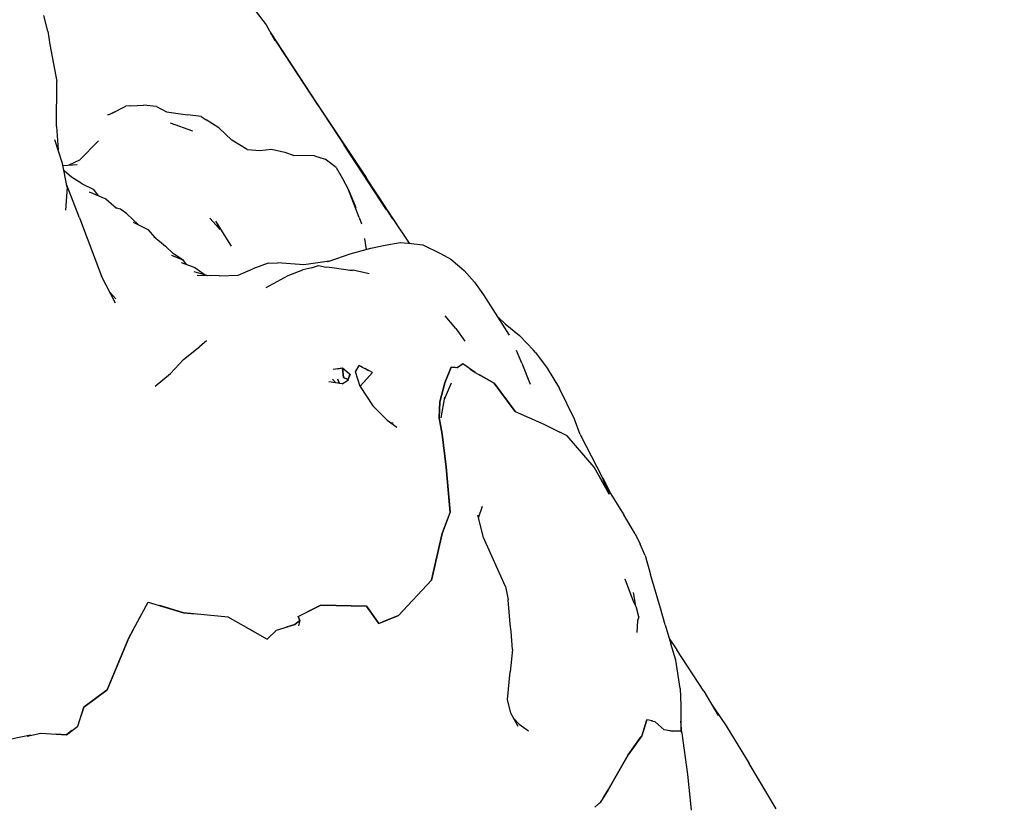
# Model space of a CAD drawing. Extents: x -764218 to 933250, y -506384 to 400211.
# Drawn here: x 512346 to 513471, y 40451 to 41346 of the extents above; entities that cross this region are included whole.
import ezdxf

# ---------------------------------------------------------------- set-up
doc = ezdxf.new("R2010")
doc.units = 0
for name, color, linetype in [('X-2975-S$0$SiteModelExtg_Pen_No__92', 11, 'CONTINUOUS'), ('X-2975-S$0$SitePathways_Pen_No__1', 11, 'CONTINUOUS'), ('X-XREF', 7, 'CONTINUOUS')]:
    doc.layers.add(name, color=color, linetype=linetype)

# ---------------------------------------------------------------- blocks, each defined once
blk = doc.blocks.new('X-2975-S')
at = {"layer": 'X-2975-S$0$SiteModelExtg_Pen_No__92'}
for centre, radius, start, end in [((25493.9, 54659.2), 16377.2, 214.28688, 235.71312), ((25493.9, 54659.2), 16377.2, 214.28688, 235.71312), ((18162.7, 30041.6), 11247, 99.69866, 132.92786), ((18162.7, 30041.6), 11247, 99.69866, 132.92786)]:
    blk.add_arc(centre, radius, start, end, dxfattribs=at)
at = {"layer": 'X-2975-S$0$SitePathways_Pen_No__1'}
for p, q in [((12378.5, 41333.3), (12373.9, 41351.4)), ((12378.5, 41333.3), (12373.9, 41351.4)), ((12615.4, 41356.8), (12627.8, 41340.7)), ((12615.4, 41356.8), (12627.8, 41340.7)), ((12627.8, 41340.7), (12638, 41322.7)), ((12627.8, 41340.7), (12638, 41322.7)), ((12378.5, 41333.3), (12381, 41318)), ((12378.5, 41333.3), (12381, 41318)), ((12632.6, 41332.2), (12685.8, 41250.8)), ((12632.6, 41332.2), (12685.8, 41250.8)), ((12687.6, 41248.1), (12633.2, 41331.2)), ((12687.6, 41248.1), (12633.2, 41331.2)), ((12381, 41318), (12388.9, 41276)), ((12381, 41318), (12388.9, 41276)), ((12388.4, 41224.6), (12388.9, 41276)), ((12388.4, 41224.6), (12388.9, 41276)), ((12452.1, 41239.8), (12467.6, 41247.6)), ((12452.1, 41239.8), (12467.6, 41247.6)), ((12473.5, 41248), (12467.6, 41247.6)), ((12473.5, 41248), (12467.6, 41247.6)), ((12473.5, 41248), (12488, 41249)), ((12473.5, 41248), (12488, 41249)), ((12502.6, 41247.3), (12488, 41249)), ((12502.6, 41247.3), (12488, 41249)), ((12502.6, 41247.3), (12514.2, 41241.3)), ((12502.6, 41247.3), (12514.2, 41241.3)), ((12685.8, 41250.8), (12685.8, 41250.8)), ((12685.8, 41250.8), (12742.1, 41166.5)), ((12685.8, 41250.8), (12717.1, 41203.2)), ((12685.8, 41250.8), (12685.8, 41250.8)), ((12685.8, 41250.8), (12742.1, 41166.5)), ((12685.8, 41250.8), (12717.1, 41203.2)), ((12446.6, 41238.1), (12448.5, 41238.4)), ((12446.6, 41238.1), (12448.5, 41238.4)), ((12448.5, 41238.4), (12455.6, 41241.5)), ((12448.5, 41238.4), (12455.6, 41241.5)), ((12514.2, 41241.3), (12538, 41237.7)), ((12514.2, 41241.3), (12538, 41237.7)), ((12553.6, 41235.9), (12538, 41237.7)), ((12553.6, 41235.9), (12538, 41237.7)), ((12553.6, 41235.9), (12559.4, 41232.1)), ((12553.6, 41235.9), (12559.4, 41232.1)), ((12388.4, 41224.6), (12390.3, 41197.9)), ((12388.4, 41224.6), (12390.3, 41197.9)), ((12518.2, 41228.9), (12543.9, 41219.7)), ((12518.2, 41228.9), (12543.9, 41219.7)), ((12573.9, 41223), (12559.4, 41232.1)), ((12573.9, 41223), (12559.4, 41232.1)), ((12588.7, 41209), (12573.9, 41223)), ((12588.7, 41209), (12573.9, 41223)), ((12395.4, 41182.4), (12386.4, 41209.4)), ((12395.4, 41182.4), (12386.4, 41209.4)), ((12414.8, 41186), (12436.3, 41208.3)), ((12414.8, 41186), (12436.3, 41208.3)), ((12606.2, 41198.1), (12588.7, 41209)), ((12606.2, 41198.1), (12588.7, 41209)), ((12765.4, 41129.3), (12717.1, 41203.2)), ((12765.4, 41129.3), (12717.1, 41203.2)), ((12606.2, 41198.1), (12621.1, 41197.3)), ((12606.2, 41198.1), (12621.1, 41197.3)), ((12621.1, 41197.3), (12634.1, 41198.8)), ((12621.1, 41197.3), (12634.1, 41198.8)), ((12634.1, 41198.8), (12649.1, 41195.2)), ((12634.1, 41198.8), (12649.1, 41195.2)), ((12649.1, 41195.2), (12659.6, 41191.6)), ((12649.1, 41195.2), (12659.6, 41191.6)), ((12683.3, 41191), (12659.6, 41191.6)), ((12683.3, 41191), (12659.6, 41191.6)), ((12683.3, 41191), (12695.4, 41187.2)), ((12683.3, 41191), (12695.4, 41187.2)), ((12400.8, 41155.4), (12395.4, 41182.4)), ((12400.8, 41155.4), (12395.4, 41182.4)), ((12395.9, 41180.1), (12411.9, 41181.1)), ((12395.9, 41180.1), (12411.9, 41181.1)), ((12414.8, 41186), (12402.5, 41180.5)), ((12414.8, 41186), (12402.5, 41180.5)), ((12707.9, 41177.8), (12695.4, 41187.2)), ((12707.9, 41177.8), (12695.4, 41187.2)), ((12731.9, 41180.6), (12756.4, 41144.1)), ((12731.9, 41180.6), (12756.4, 41144.1)), ((12405.5, 41166.8), (12397.1, 41173.8)), ((12405.5, 41166.8), (12397.1, 41173.8)), ((12707.9, 41177.8), (12715.2, 41165.1)), ((12707.9, 41177.8), (12715.2, 41165.1)), ((12414.8, 41120.1), (12400.3, 41157.7)), ((12414.8, 41120.1), (12400.3, 41157.7)), ((12417.7, 41159.2), (12405.5, 41166.8)), ((12417.7, 41159.2), (12405.5, 41166.8)), ((12417.7, 41159.2), (12431.1, 41152.8)), ((12417.7, 41159.2), (12431.1, 41152.8)), ((12715.2, 41165.1), (12722.1, 41152.4)), ((12715.2, 41165.1), (12722.1, 41152.4)), ((12772.7, 41119), (12742.1, 41166.5)), ((12772.7, 41119), (12742.1, 41166.5)), ((12400.8, 41155.4), (12398.8, 41128.9)), ((12400.8, 41155.4), (12398.8, 41128.9)), ((12425.8, 41149.9), (12445, 41141.9)), ((12425.8, 41149.9), (12445, 41141.9)), ((12436.5, 41145.4), (12431.1, 41152.8)), ((12436.5, 41145.4), (12431.1, 41152.8)), ((12722.1, 41152.4), (12730.5, 41132.1)), ((12734.2, 41120.7), (12722.1, 41152.4)), ((12722.1, 41152.4), (12730.5, 41132.1)), ((12734.2, 41120.7), (12722.1, 41152.4)), ((12445, 41141.9), (12457.1, 41131.2)), ((12445, 41141.9), (12457.1, 41131.2)), ((12756.4, 41144.1), (12772.7, 41119)), ((12756.4, 41144.1), (12772.7, 41119)), ((12461.5, 41130), (12457.1, 41131.2)), ((12461.5, 41130), (12457.1, 41131.2)), ((12468.8, 41124.8), (12461.5, 41130)), ((12468.8, 41124.8), (12461.5, 41130)), ((12481.6, 41112.5), (12468.8, 41124.8)), ((12481.6, 41112.5), (12468.8, 41124.8)), ((12414.8, 41120.1), (12439.9, 41053.8)), ((12414.8, 41120.1), (12439.9, 41053.8)), ((12476.2, 41115.3), (12492.8, 41106.9)), ((12476.2, 41115.3), (12492.8, 41106.9)), ((12563.6, 41119.9), (12570.7, 41111.9)), ((12563.6, 41119.9), (12570.7, 41111.9)), ((12588.4, 41088.1), (12570.3, 41116.4)), ((12588.4, 41088.1), (12570.3, 41116.4)), ((12570.7, 41111.9), (12575.1, 41106.9)), ((12570.7, 41111.9), (12575.1, 41106.9)), ((12734.2, 41120.7), (12736.7, 41113.6)), ((12734.2, 41120.7), (12736.7, 41113.6)), ((12770.6, 41122.2), (12776.6, 41113.1)), ((12770.6, 41122.2), (12776.6, 41113.1)), ((12772.7, 41119), (12791.2, 41091.2)), ((12772.7, 41119), (12791.2, 41091.2)), ((12492.8, 41106.9), (12500.8, 41097.8)), ((12492.8, 41106.9), (12500.8, 41097.8)), ((12499.5, 41098.8), (12513.1, 41087.9)), ((12499.5, 41098.8), (12513.1, 41087.9)), ((12740.3, 41096.7), (12742.3, 41084.1)), ((12740.3, 41096.7), (12742.3, 41084.1)), ((12747.6, 41085.6), (12764, 41089.2)), ((12747.6, 41085.6), (12764, 41089.2)), ((12764, 41089.2), (12781, 41092.3)), ((12764, 41089.2), (12781, 41092.3)), ((12781, 41092.3), (12790.5, 41091.2)), ((12781, 41092.3), (12790.5, 41091.2)), ((12790.5, 41091.2), (12806.8, 41089.5)), ((12790.5, 41091.2), (12806.8, 41089.5)), ((12806.8, 41089.5), (12827.1, 41079.4)), ((12806.8, 41089.5), (12827.1, 41079.4)), ((12521.9, 41079.5), (12513.1, 41087.9)), ((12521.9, 41079.5), (12513.1, 41087.9)), ((12533.5, 41071.6), (12521.9, 41079.5)), ((12533.5, 41071.6), (12521.9, 41079.5)), ((12699.7, 41070.9), (12723.7, 41079.1)), ((12699.7, 41070.9), (12723.7, 41079.1)), ((12723.7, 41079.1), (12747.6, 41085.6)), ((12723.7, 41079.1), (12747.6, 41085.6)), ((12827.1, 41079.4), (12839, 41073.1)), ((12827.1, 41079.4), (12839, 41073.1)), ((12519.7, 41077.5), (12519.7, 41077.5)), ((12519.7, 41077.5), (12530.7, 41073.1)), ((12519.7, 41077.5), (12519.7, 41077.5)), ((12519.7, 41077.5), (12530.7, 41073.1)), ((12530.7, 41073.1), (12533.5, 41071.6)), ((12530.7, 41073.1), (12533.5, 41071.6)), ((12544.9, 41064.1), (12531.1, 41068.8)), ((12544.9, 41064.1), (12531.1, 41068.8)), ((12537.4, 41066.7), (12533.5, 41071.6)), ((12537.4, 41066.7), (12533.5, 41071.6)), ((12630.3, 41068.4), (12612.6, 41062.2)), ((12630.3, 41068.4), (12612.6, 41062.2)), ((12630.3, 41068.4), (12641, 41068.8)), ((12630.3, 41068.4), (12641, 41068.8)), ((12671.1, 41066.8), (12641, 41068.8)), ((12671.1, 41066.8), (12641, 41068.8)), ((12700.2, 41070.8), (12671.1, 41066.8)), ((12700.2, 41070.8), (12671.1, 41066.8)), ((12697.4, 41070.4), (12699.7, 41070.9)), ((12697.4, 41070.4), (12699.7, 41070.9)), ((12839, 41073.1), (12854.1, 41060.1)), ((12839, 41073.1), (12854.1, 41060.1)), ((12546.5, 41063.1), (12544.9, 41064.1)), ((12546.5, 41063.1), (12544.9, 41064.1)), ((12545.5, 41059), (12561.2, 41054.6)), ((12545.5, 41059), (12561.2, 41054.6)), ((12557.2, 41055.7), (12546.5, 41063.1)), ((12557.2, 41055.7), (12546.5, 41063.1)), ((12596, 41054.9), (12612.6, 41062.2)), ((12596, 41054.9), (12612.6, 41062.2)), ((12653.1, 41054.4), (12669.8, 41061.1)), ((12653.1, 41054.4), (12669.8, 41061.1)), ((12679.9, 41063.3), (12669.8, 41061.1)), ((12679.9, 41063.3), (12669.8, 41061.1)), ((12679.7, 41063.3), (12687.7, 41065.7)), ((12679.7, 41063.3), (12687.7, 41065.7)), ((12687.7, 41065.7), (12696.3, 41063.8)), ((12687.7, 41065.7), (12696.3, 41063.8)), ((12703.4, 41063.2), (12696.3, 41063.8)), ((12703.4, 41063.2), (12696.3, 41063.8)), ((12726.5, 41059.9), (12703.4, 41063.2)), ((12726.5, 41059.9), (12703.4, 41063.2)), ((12723.1, 41060.4), (12727.1, 41060.9)), ((12723.1, 41060.4), (12727.1, 41060.9)), ((12727.1, 41060.9), (12745.5, 41056.9)), ((12727.1, 41060.9), (12745.5, 41056.9)), ((12854.1, 41060.1), (12865.7, 41047)), ((12854.1, 41060.1), (12865.7, 41047)), ((12455.8, 41023), (12439.9, 41053.8)), ((12455.8, 41023), (12439.9, 41053.8)), ((12549.2, 41055), (12563.9, 41054.5)), ((12549.2, 41055), (12563.9, 41054.5)), ((12574.2, 41054.1), (12563.9, 41054.5)), ((12574.2, 41054.1), (12563.9, 41054.5)), ((12574.2, 41054.1), (12596, 41054.9)), ((12574.2, 41054.1), (12596, 41054.9)), ((12628.1, 41040.6), (12653.1, 41054.4)), ((12628.1, 41040.6), (12653.1, 41054.4)), ((12865.7, 41047), (12876, 41032.5)), ((12865.7, 41047), (12876, 41032.5)), ((12449.5, 41035.3), (12456.1, 41027.9)), ((12449.5, 41035.3), (12456.1, 41027.9)), ((12876, 41032.5), (12905.5, 40986.3)), ((12876, 41032.5), (12905.5, 40986.3)), ((12844.4, 40993.8), (12832.4, 41008.3)), ((12844.4, 40993.8), (12832.4, 41008.3)), ((12892, 41007.5), (12901.8, 40998.4)), ((12892, 41007.5), (12901.8, 40998.4)), ((12901, 40999.1), (12917.4, 40986)), ((12901, 40999.1), (12917.4, 40986)), ((12844.4, 40993.8), (12854.8, 40979.5)), ((12844.4, 40993.8), (12854.8, 40979.5)), ((12559.9, 40979.7), (12552.1, 40973.6)), ((12559.9, 40979.7), (12552.1, 40973.6)), ((12854.8, 40979.5), (12854.8, 40979.5)), ((12854.8, 40979.5), (12854.8, 40979.5)), ((12917.4, 40986), (12933.3, 40969.3)), ((12917.4, 40986), (12933.3, 40969.3)), ((12533.7, 40958.6), (12552.1, 40973.6)), ((12533.7, 40958.6), (12552.1, 40973.6)), ((12919.8, 40954.4), (12913.7, 40968.9)), ((12919.8, 40954.4), (12913.7, 40968.9)), ((12935.6, 40966.4), (12933.3, 40969.3)), ((12935.6, 40966.4), (12933.3, 40969.3)), ((12935.6, 40966.4), (12948.7, 40948.7)), ((12935.6, 40966.4), (12948.7, 40948.7)), ((12518.6, 40942.7), (12533.7, 40958.6)), ((12518.6, 40942.7), (12533.7, 40958.6)), ((12919.8, 40954.4), (12929.5, 40930.6)), ((12919.8, 40954.4), (12929.5, 40930.6)), ((12501.3, 40928.2), (12518.6, 40942.7)), ((12501.3, 40928.2), (12518.6, 40942.7)), ((12715, 40948.8), (12704.5, 40947)), ((12715, 40948.8), (12704.5, 40947)), ((12709.8, 40947.9), (12715, 40948.9)), ((12709.8, 40947.9), (12715, 40948.9)), ((12715, 40948.9), (12722.6, 40942.6)), ((12715, 40948.9), (12722.6, 40942.6)), ((12716.2, 40937.9), (12715, 40948.8)), ((12716.2, 40937.9), (12715, 40948.8)), ((12718.3, 40946.1), (12715.1, 40948.8)), ((12715.1, 40948.8), (12716.3, 40938)), ((12718.3, 40946.1), (12715.1, 40948.8)), ((12715.1, 40948.8), (12716.3, 40938)), ((12723.7, 40941.6), (12720.3, 40944.4)), ((12723.7, 40941.6), (12720.3, 40944.4)), ((12730, 40944.5), (12734.3, 40951.8)), ((12730, 40944.5), (12734.3, 40951.8)), ((12735.1, 40927.9), (12730, 40944.5)), ((12730, 40944.5), (12730, 40944.5)), ((12735.1, 40927.9), (12730, 40944.5)), ((12730, 40944.5), (12730, 40944.5)), ((12737.6, 40950.1), (12734.3, 40951.8)), ((12734.3, 40951.8), (12744.9, 40946.1)), ((12737.6, 40950.1), (12734.3, 40951.8)), ((12734.3, 40951.8), (12744.9, 40946.1)), ((12735.2, 40928.1), (12749.5, 40943.8)), ((12735.2, 40928.1), (12749.5, 40943.8)), ((12749.4, 40943.6), (12739.8, 40933.1)), ((12749.4, 40943.6), (12739.8, 40933.1)), ((12749.5, 40943.8), (12741.1, 40948.2)), ((12749.5, 40943.8), (12741.1, 40948.2)), ((12749.4, 40943.7), (12749.4, 40943.6)), ((12749.4, 40943.7), (12749.4, 40943.6)), ((12839.1, 40949.9), (12831.8, 40932)), ((12831.8, 40932), (12839.1, 40949.9)), ((12839.1, 40949.9), (12831.8, 40932)), ((12831.8, 40932), (12839.1, 40949.9)), ((12843.8, 40949.6), (12839.1, 40949.9)), ((12839.1, 40949.9), (12843.8, 40949.6)), ((12843.8, 40949.6), (12839.1, 40949.9)), ((12839.1, 40949.9), (12843.8, 40949.6)), ((12845.9, 40948.9), (12843.8, 40949.6)), ((12843.8, 40949.6), (12843.8, 40949.6)), ((12845.9, 40948.9), (12843.8, 40949.6)), ((12843.8, 40949.6), (12843.8, 40949.6)), ((12845.8, 40948.9), (12852.5, 40953.8)), ((12845.8, 40948.9), (12852.5, 40953.8)), ((12852.5, 40953.8), (12845.9, 40948.9)), ((12852.5, 40953.8), (12845.9, 40948.9)), ((12866.5, 40943.7), (12852.5, 40953.8)), ((12852.5, 40953.8), (12852.5, 40953.7)), ((12866.5, 40943.7), (12852.5, 40953.8)), ((12852.5, 40953.8), (12852.5, 40953.7)), ((12860.9, 40947.7), (12866.5, 40943.7)), ((12860.9, 40947.7), (12866.5, 40943.7)), ((12866.5, 40943.7), (12888.4, 40931.5)), ((12866.5, 40943.7), (12888.4, 40931.5)), ((12948.7, 40948.7), (12963.1, 40925.3)), ((12948.7, 40948.7), (12963.1, 40925.3)), ((12714.7, 40930.9), (12699.5, 40933)), ((12714.7, 40930.9), (12699.5, 40933)), ((12707.4, 40931.9), (12703.7, 40936.2)), ((12707.4, 40931.9), (12703.7, 40936.2)), ((12709.2, 40936.6), (12711.6, 40931.3)), ((12709.2, 40936.6), (12711.6, 40931.3)), ((12711.6, 40931.3), (12710, 40934.9)), ((12711.6, 40931.3), (12710, 40934.9)), ((12714.7, 40930.9), (12721.9, 40935.2)), ((12714.7, 40930.9), (12721.9, 40935.2)), ((12721.1, 40935.7), (12716.2, 40937.9)), ((12721.1, 40935.7), (12716.2, 40937.9)), ((12716.3, 40938), (12720.3, 40936.1)), ((12716.3, 40938), (12720.3, 40936.1)), ((12720.7, 40935.9), (12721.4, 40935.5)), ((12720.7, 40935.9), (12721.4, 40935.5)), ((12721.9, 40936.9), (12721.1, 40934.8)), ((12721.9, 40936.9), (12721.1, 40934.8)), ((12721.9, 40936.8), (12723.6, 40941.6)), ((12721.9, 40936.8), (12723.6, 40941.6)), ((12723.7, 40941.6), (12722, 40937.1)), ((12723.7, 40941.6), (12722, 40937.1)), ((12723.6, 40941.6), (12723.7, 40941.5)), ((12723.6, 40941.6), (12723.7, 40941.5)), ((12723.7, 40941.5), (12723.7, 40941.6)), ((12723.7, 40941.6), (12723.7, 40941.6)), ((12723.7, 40941.5), (12723.7, 40941.6)), ((12723.7, 40941.6), (12723.7, 40941.6)), ((12826.1, 40910.3), (12831.8, 40932)), ((12826.1, 40910.3), (12831.8, 40932)), ((12831.8, 40932), (12826.2, 40910.3)), ((12831.8, 40932), (12826.2, 40910.3)), ((12831.7, 40913.4), (12839.6, 40932.1)), ((12831.7, 40913.4), (12839.6, 40932.1)), ((12888.3, 40931.5), (12871.4, 40941)), ((12888.3, 40931.5), (12871.4, 40941)), ((12912.4, 40899.4), (12888.3, 40931.5)), ((12912.4, 40899.4), (12888.3, 40931.5)), ((12888.4, 40931.5), (12912.4, 40899.4)), ((12888.4, 40931.5), (12912.4, 40899.4)), ((12736.6, 40925.7), (12734.8, 40928.9)), ((12736.6, 40925.7), (12734.8, 40928.9)), ((12735.1, 40927.9), (12735.1, 40927.9)), ((12735.1, 40927.9), (12749.9, 40905.7)), ((12735.1, 40927.9), (12735.1, 40927.9)), ((12735.1, 40927.9), (12749.9, 40905.7)), ((12980, 40890.4), (12963.1, 40925.3)), ((12980, 40890.4), (12963.1, 40925.3)), ((12825.5, 40892.1), (12826.1, 40910.3)), ((12825.5, 40892.1), (12826.1, 40910.3)), ((12826.2, 40910.3), (12825.6, 40892.1)), ((12826.2, 40910.3), (12825.6, 40892.1)), ((12827.8, 40892.1), (12832.1, 40915.4)), ((12827.8, 40892.1), (12832.1, 40915.4)), ((12766.2, 40889.5), (12749.9, 40905.7)), ((12766.2, 40889.5), (12749.9, 40905.7)), ((12912.4, 40899.4), (12912.4, 40899.4)), ((12912.4, 40899.4), (12945.1, 40884.7)), ((12912.4, 40899.4), (12912.4, 40899.4)), ((12912.4, 40899.4), (12945.1, 40884.7)), ((12766.2, 40889.5), (12777.2, 40881.5)), ((12766.2, 40889.5), (12777.2, 40881.5)), ((12769.9, 40886.8), (12773, 40886.1)), ((12769.9, 40886.8), (12773, 40886.1)), ((12828.8, 40873.3), (12825.5, 40892.1)), ((12828.8, 40873.3), (12825.5, 40892.1)), ((12825.6, 40892.1), (12828.8, 40873.3)), ((12825.6, 40892.1), (12828.8, 40873.3)), ((12986.4, 40872.8), (12980, 40890.4)), ((12986.4, 40872.8), (12980, 40890.4)), ((12945.1, 40884.7), (12963.3, 40875.7)), ((12945.1, 40884.7), (12963.3, 40875.7)), ((12971.7, 40871.6), (12963.3, 40875.8)), ((12971.7, 40871.6), (12963.3, 40875.8)), ((12828.8, 40873.3), (12833.5, 40835.6)), ((12833.4, 40835.6), (12828.8, 40873.3)), ((12828.8, 40873.3), (12833.5, 40835.6)), ((12833.4, 40835.6), (12828.8, 40873.3)), ((13002.6, 40835.8), (12971.7, 40871.6)), ((13002.6, 40835.8), (12971.7, 40871.6)), ((12986.4, 40872.8), (13012.2, 40823.4)), ((12986.4, 40872.8), (13012.2, 40823.4)), ((12830.2, 40862), (12830.2, 40861.9)), ((12830.2, 40862), (12830.2, 40861.9)), ((12830.5, 40859.1), (12830.6, 40859)), ((12830.5, 40859.1), (12830.6, 40859)), ((12838, 40784.1), (12833.4, 40835.6)), ((12838, 40784.1), (12833.4, 40835.6)), ((12833.5, 40835.6), (12838, 40784.2)), ((12833.5, 40835.6), (12838, 40784.2)), ((13019.6, 40804.7), (13002.6, 40835.8)), ((13019.6, 40804.7), (13002.6, 40835.8)), ((13007.9, 40826.1), (13019.7, 40804.7)), ((13007.9, 40826.1), (13019.7, 40804.7)), ((13012.1, 40823.5), (13012.3, 40823.4)), ((13012.1, 40823.5), (13012.3, 40823.4)), ((13019.5, 40805.2), (13012.2, 40823.4)), ((13019.5, 40805.2), (13012.2, 40823.4)), ((13012.3, 40823.4), (13021.1, 40805.6)), ((13012.3, 40823.4), (13019.6, 40804.7)), ((13012.3, 40823.4), (13021.1, 40805.6)), ((13012.3, 40823.4), (13019.6, 40804.7)), ((13019.7, 40804.7), (13019.6, 40804.9)), ((13019.7, 40804.7), (13019.6, 40804.9)), ((13021.1, 40805.6), (13036.5, 40781.2)), ((13021.1, 40805.6), (13036.5, 40781.2)), ((12870.6, 40777.8), (12875.1, 40791.2)), ((12870.6, 40777.8), (12875.1, 40791.2)), ((12828.8, 40760.1), (12838, 40784.1)), ((12828.8, 40760.1), (12838, 40784.1)), ((12838, 40784.2), (12828.9, 40760.1)), ((12838, 40784.2), (12828.9, 40760.1)), ((12876.3, 40755.4), (12869.8, 40781)), ((12876.3, 40755.4), (12869.8, 40781)), ((13049.5, 40759.7), (13036.5, 40781.2)), ((13049.5, 40759.7), (13036.5, 40781.2)), ((12828.9, 40760.1), (12816.6, 40706.7)), ((12816.6, 40706.8), (12828.8, 40760.1)), ((12828.9, 40760.1), (12816.6, 40706.7)), ((12816.6, 40706.8), (12828.8, 40760.1)), ((12890.6, 40723), (12876.3, 40755.4)), ((12890.6, 40723), (12876.3, 40755.4)), ((13049.5, 40759.7), (13055, 40747.7)), ((13049.5, 40759.7), (13055, 40747.7)), ((13060.6, 40734.7), (13055, 40747.7)), ((13060.6, 40734.7), (13055, 40747.7)), ((13060.6, 40734.7), (13066.9, 40713)), ((13060.6, 40734.7), (13066.9, 40713)), ((12901.2, 40699.3), (12890.6, 40723)), ((12901.2, 40699.3), (12890.6, 40723)), ((12778.9, 40666.4), (12816.6, 40706.8)), ((12778.9, 40666.4), (12816.6, 40706.8)), ((12816.6, 40706.7), (12779, 40666.3)), ((12816.6, 40706.7), (12779, 40666.3)), ((13037.6, 40708.3), (13037.6, 40708.3)), ((13037.6, 40708.3), (13047, 40682.8)), ((13037.6, 40708.3), (13037.6, 40708.3)), ((13037.6, 40708.3), (13047, 40682.8)), ((13078.2, 40674.8), (13066.9, 40713)), ((13078.2, 40674.8), (13066.9, 40713)), ((12901.2, 40699.3), (12904.3, 40684.1)), ((12901.2, 40699.3), (12904.3, 40684.1)), ((12906.5, 40656.3), (12904.3, 40684.1)), ((12906.5, 40656.3), (12904.3, 40684.1)), ((13050, 40677.1), (13047.6, 40692.8)), ((13050, 40677.1), (13047.6, 40692.8)), ((12470.9, 40640.8), (12493.2, 40681.7)), ((12470.9, 40640.8), (12493.2, 40681.7)), ((12493.2, 40681.7), (12533.6, 40669.4)), ((12493.2, 40681.7), (12533.6, 40669.4)), ((12533.6, 40669.4), (12506.4, 40677.8)), ((12533.6, 40669.4), (12506.4, 40677.8)), ((12664.4, 40665.3), (12690.2, 40678.1)), ((12664.4, 40665.3), (12690.2, 40678.1)), ((12690.3, 40678.1), (12675.1, 40670.6)), ((12690.3, 40678.1), (12675.1, 40670.6)), ((12690.2, 40678.1), (12742.6, 40677.1)), ((12690.2, 40678.1), (12742.6, 40677.1)), ((12742.6, 40677.1), (12690.3, 40678.1)), ((12742.6, 40677.1), (12690.3, 40678.1)), ((12756.5, 40657.4), (12742.6, 40677.1)), ((12742.6, 40677.1), (12756.6, 40657.4)), ((12756.5, 40657.4), (12742.6, 40677.1)), ((12742.6, 40677.1), (12756.6, 40657.4)), ((13047, 40682.8), (13050.9, 40675.2)), ((13047, 40682.8), (13050.9, 40675.2)), ((13053.7, 40664.7), (13050.9, 40675.2)), ((13053.7, 40664.7), (13050.9, 40675.2)), ((13083.6, 40655.6), (13078.2, 40674.8)), ((13083.6, 40655.6), (13078.2, 40674.8)), ((12483.8, 40664.6), (12471, 40640.9)), ((12483.8, 40664.6), (12471, 40640.9)), ((12584.5, 40664.6), (12533.6, 40669.4)), ((12533.6, 40669.4), (12547.4, 40668.1)), ((12584.5, 40664.6), (12533.6, 40669.4)), ((12533.6, 40669.4), (12547.4, 40668.1)), ((12617, 40646.3), (12584.5, 40664.6)), ((12617, 40646.3), (12584.5, 40664.6)), ((12666.3, 40660.8), (12664.3, 40665.3)), ((12664.3, 40665.3), (12664.4, 40665.3)), ((12666.3, 40660.8), (12664.3, 40665.3)), ((12664.3, 40665.3), (12664.4, 40665.3)), ((12664.4, 40665.4), (12666.4, 40660.8)), ((12664.4, 40665.4), (12666.4, 40660.8)), ((12664.4, 40665.2), (12664.4, 40665.3)), ((12664.4, 40665.2), (12664.4, 40665.3)), ((12756.6, 40657.4), (12778.9, 40666.4)), ((12756.6, 40657.4), (12778.9, 40666.4)), ((12779, 40666.3), (12760.2, 40658.9)), ((12779, 40666.3), (12760.2, 40658.9)), ((13053.7, 40664.7), (13051.9, 40660.1)), ((13053.7, 40664.7), (13051.9, 40660.1)), ((12603.5, 40653.8), (12629, 40639.5)), ((12603.5, 40653.8), (12629, 40639.5)), ((12639.8, 40649.6), (12653.3, 40653.7)), ((12639.8, 40649.6), (12653.3, 40653.7)), ((12660.7, 40656), (12650.8, 40653)), ((12660.7, 40656), (12650.8, 40653)), ((12654.7, 40654.2), (12660.7, 40656)), ((12654.7, 40654.2), (12660.7, 40656)), ((12666.4, 40660.8), (12660.7, 40656)), ((12660.7, 40656), (12666.3, 40660.8)), ((12666.4, 40660.8), (12660.7, 40656)), ((12660.7, 40656), (12666.3, 40660.8)), ((12664.6, 40659.3), (12664.6, 40659.3)), ((12664.6, 40659.3), (12664.6, 40659.3)), ((12666.4, 40660.8), (12664.7, 40654.7)), ((12666.4, 40660.8), (12664.7, 40654.7)), ((12664.7, 40654.7), (12664.7, 40654.7)), ((12664.7, 40654.7), (12664.7, 40654.7)), ((12756.6, 40657.5), (12756.5, 40657.4)), ((12756.6, 40657.5), (12756.5, 40657.4)), ((12907.9, 40648.2), (12906.5, 40656.3)), ((12907.9, 40648.2), (12906.5, 40656.3)), ((13051.9, 40660.1), (13051.2, 40646.9)), ((13051.9, 40660.1), (13051.2, 40646.9)), ((13083.6, 40655.6), (13090, 40633.9)), ((13083.6, 40655.6), (13090, 40633.9)), ((12446.4, 40581.6), (12470.9, 40640.8)), ((12446.4, 40581.6), (12470.9, 40640.8)), ((12471, 40640.9), (12446.5, 40581.6)), ((12471, 40640.9), (12446.5, 40581.6)), ((12629, 40639.5), (12639.8, 40649.6)), ((12629, 40639.5), (12639.8, 40649.6)), ((12909.2, 40627.7), (12907.9, 40648.2)), ((12909.2, 40627.7), (12907.9, 40648.2)), ((13088.2, 40640.2), (13096.9, 40627.1)), ((13088.2, 40640.2), (13096.9, 40627.1)), ((13095.7, 40615.4), (13090, 40633.9)), ((13095.7, 40615.4), (13090, 40633.9)), ((12909.2, 40627.7), (12906.5, 40602)), ((12909.2, 40627.7), (12906.5, 40602)), ((13127.6, 40579.9), (13096.9, 40627.1)), ((13127.6, 40579.9), (13096.9, 40627.1)), ((13100.8, 40583.2), (13095.7, 40615.4)), ((13100.8, 40583.2), (13095.7, 40615.4)), ((12903.6, 40570.6), (12906.5, 40602)), ((12903.6, 40570.6), (12906.5, 40602)), ((13100.8, 40583.2), (13101.4, 40563.8)), ((13100.8, 40583.2), (13101.4, 40563.8)), ((12446.5, 40581.6), (12419.7, 40561.9)), ((12446.5, 40581.6), (12419.7, 40561.9)), ((12419.8, 40561.9), (12446.4, 40581.6)), ((12419.8, 40561.9), (12446.4, 40581.6)), ((13127.6, 40579.9), (13144.3, 40552.3)), ((13127.6, 40579.9), (13144.3, 40552.3)), ((12412.9, 40540.2), (12419.7, 40561.8)), ((12412.9, 40540.2), (12419.7, 40561.8)), ((12419.7, 40561.9), (12416.3, 40551.3)), ((12419.7, 40561.9), (12416.3, 40551.3)), ((12419.7, 40561.8), (12419.7, 40561.9)), ((12419.7, 40561.8), (12419.7, 40561.9)), ((12907.2, 40555), (12903.6, 40570.6)), ((12907.2, 40555), (12903.6, 40570.6)), ((13101.4, 40563.8), (13101.4, 40534.7)), ((13101.4, 40563.8), (13101.4, 40534.7)), ((13137, 40564.3), (13140.3, 40559.4)), ((13137, 40564.3), (13140.3, 40559.4)), ((13137.2, 40564), (13139.5, 40560.5)), ((13137.2, 40564), (13139.5, 40560.5)), ((13139.5, 40560.5), (13153.1, 40540.5)), ((13139.5, 40560.5), (13153.1, 40540.5)), ((12915.6, 40539.7), (12907.2, 40555)), ((12915.6, 40539.7), (12907.2, 40555)), ((12910.4, 40549.3), (12916.7, 40542.4)), ((12910.4, 40549.3), (12916.7, 40542.4)), ((12399.8, 40530.2), (12412.9, 40540.2)), ((12399.8, 40530.2), (12412.9, 40540.2)), ((12916.7, 40542.4), (12927.6, 40534.6)), ((12916.7, 40542.4), (12927.6, 40534.6)), ((13062.7, 40547.4), (13056.8, 40528.9)), ((13062.7, 40547.4), (13056.8, 40528.9)), ((13056.8, 40528.8), (13062.6, 40547.3)), ((13056.8, 40528.8), (13062.6, 40547.3)), ((13061.5, 40543.9), (13061.5, 40543.8)), ((13061.5, 40543.9), (13061.5, 40543.8)), ((13062.6, 40547.3), (13062.6, 40547.3)), ((13062.6, 40547.3), (13062.6, 40547.3)), ((13069, 40546), (13062.7, 40547.4)), ((13069, 40546), (13062.7, 40547.4)), ((13068, 40546.2), (13071.7, 40545.4)), ((13068, 40546.2), (13071.7, 40545.4)), ((13071.7, 40545.4), (13076.3, 40541.3)), ((13071.7, 40545.4), (13076.3, 40541.3)), ((13082.4, 40535.9), (13075.6, 40541.9)), ((13082.4, 40535.9), (13075.6, 40541.9)), ((13102.8, 40532.4), (13101.4, 40545.8)), ((13102.8, 40532.4), (13101.4, 40545.8)), ((13153.1, 40540.5), (13179.6, 40497.4)), ((13153.1, 40540.5), (13179.6, 40497.4)), ((12358.7, 40529.6), (12325.5, 40523.1)), ((12358.7, 40529.6), (12325.5, 40523.1)), ((12354.9, 40528.8), (12370.7, 40531.9)), ((12354.9, 40528.8), (12370.7, 40531.9)), ((12370.7, 40531.9), (12399.8, 40530.2)), ((12370.7, 40531.9), (12399.8, 40530.2)), ((12399.9, 40530.2), (12387.7, 40530.9)), ((12399.9, 40530.2), (12387.7, 40530.9)), ((12406, 40535), (12399.9, 40530.2)), ((12406, 40535), (12399.9, 40530.2)), ((13056.8, 40528.9), (13041.3, 40507.2)), ((13056.8, 40528.9), (13041.3, 40507.2)), ((13041.3, 40507.2), (13056.3, 40528.1)), ((13041.3, 40507.2), (13056.3, 40528.1)), ((13092, 40534.5), (13082.4, 40535.9)), ((13092, 40534.5), (13082.4, 40535.9)), ((13086.7, 40535.3), (13092.1, 40534.5)), ((13086.7, 40535.3), (13092.1, 40534.5)), ((13101.4, 40534.6), (13092, 40534.5)), ((13101.4, 40534.6), (13092, 40534.5)), ((13092.1, 40534.5), (13101.4, 40534.7)), ((13092.1, 40534.5), (13101.4, 40534.7)), ((13101.4, 40534.7), (13101.4, 40534.6)), ((13101.4, 40534.7), (13101.4, 40534.6)), ((13102.9, 40532.2), (13101.4, 40534.6)), ((13102.9, 40532.2), (13101.4, 40534.6)), ((13109.4, 40485), (13102.9, 40532.2)), ((13109.4, 40485), (13102.9, 40532.2)), ((13018.4, 40467.3), (13041.3, 40507.2)), ((13041.3, 40507.2), (13018.4, 40467.3)), ((13018.4, 40467.3), (13041.3, 40507.2)), ((13041.3, 40507.2), (13018.4, 40467.3)), ((13210.3, 40445.8), (13179.6, 40497.4)), ((13210.3, 40445.8), (13179.6, 40497.4)), ((13113.6, 40444.3), (13109.4, 40485)), ((13113.6, 40444.3), (13109.4, 40485)), ((13018.4, 40467.3), (13009.8, 40453.4)), ((13018.4, 40467.3), (13009.8, 40453.4)), ((13013.2, 40458.8), (13018.4, 40467.3)), ((13013.2, 40458.8), (13018.4, 40467.3)), ((13009.8, 40453.4), (13003.3, 40447.7)), ((13009.8, 40453.4), (13003.3, 40447.7)), ((13007.9, 40451.7), (13009.8, 40453.3)), ((13007.9, 40451.7), (13009.8, 40453.3)), ((13009.8, 40453.3), (13010.7, 40454.7)), ((13009.8, 40453.3), (13010.7, 40454.7))]:
    blk.add_line(p, q, dxfattribs=at)

msp = doc.modelspace()

# ---------------------------------------------------------------- block references
at = {"layer": 'X-XREF'}
msp.add_blockref('X-2975-S', (500000, 0), dxfattribs=at)

doc.saveas('drawing.dxf')
